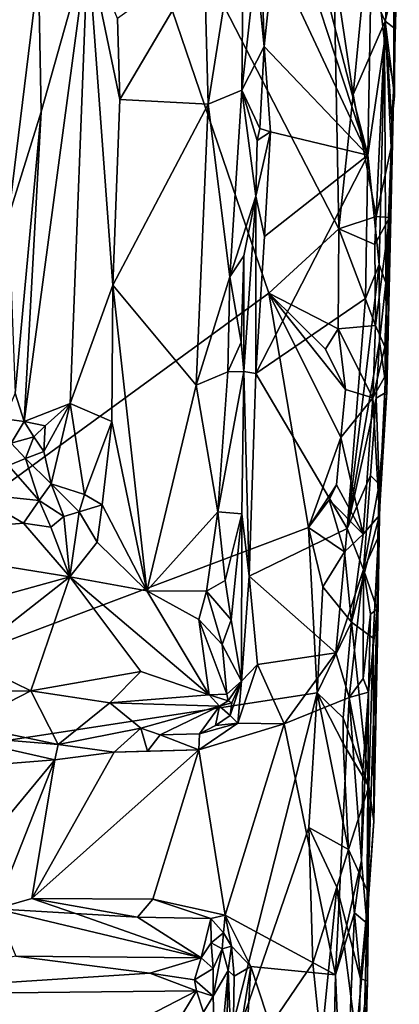
# Model space of a CAD drawing. Units: metres. Extents: x 19.5 to 23.4, y -16.6 to 2.
# Drawn here: x 22.8 to 23.2, y -8.4 to -7.5 of the extents above; entities that cross this region are included whole.
import ezdxf

# ---------------------------------------------------------------- set-up
doc = ezdxf.new("R2010")
doc.units = ezdxf.units.M

msp = doc.modelspace()

# ---------------------------------------------------------------- linework, layer by layer
at = {"layer": '1'}
for points in [[(22.31774, -6.69028, -1.52272), (22.87145, -7.1879, -1.52687), (22.39865, -8.22485, -1.51937)], [(22.39865, -8.22485, -1.51937), (22.87145, -7.1879, -1.52687), (23.06076, -7.74224, -1.526)], [(23.06076, -7.74224, -1.526), (22.87145, -7.1879, -1.52687), (23.12644, -7.68225, -1.52675)], [(22.87145, -7.1879, -1.52687), (23.12181, -7.43592, -1.52905), (23.12644, -7.68225, -1.52675)], [(23.15744, -7.40265, -1.35996), (23.16921, -7.50701, -1.36794), (23.17835, -7.32677, -1.37188)], [(23.16921, -7.50701, -1.36794), (23.17802, -7.5472, -1.38881), (23.17835, -7.32677, -1.37188)], [(23.17835, -7.32677, -1.37188), (23.17802, -7.5472, -1.38881), (23.18309, -7.36326, -1.39715)], [(23.00037, -7.4272, -1.25335), (23.00421, -7.56562, -1.25639), (23.03762, -7.35497, -1.27802)], [(23.03762, -7.35497, -1.27802), (23.00421, -7.56562, -1.25639), (23.03563, -7.55242, -1.28192)], [(23.03762, -7.35497, -1.27802), (23.03563, -7.55242, -1.28192), (23.04862, -7.43405, -1.31623)], [(23.07146, -7.36352, -1.35425), (23.06556, -7.42509, -1.35284), (23.15369, -7.61333, -1.35991)], [(23.07146, -7.36352, -1.35425), (23.15369, -7.61333, -1.35991), (23.08926, -7.36394, -1.35621)], [(23.08926, -7.36394, -1.35621), (23.15369, -7.61333, -1.35991), (23.15744, -7.40265, -1.35996)], [(23.17802, -7.5472, -1.38881), (23.17883, -7.49462, -1.48924), (23.18309, -7.36326, -1.39715)], [(23.18309, -7.36326, -1.39715), (23.17883, -7.49462, -1.48924), (23.18171, -7.4532, -1.48053)], [(23.15744, -7.40265, -1.35996), (23.15369, -7.61333, -1.35991), (23.16921, -7.50701, -1.36794)], [(23.04862, -7.43405, -1.31623), (23.05653, -7.51163, -1.34908), (23.05374, -7.41653, -1.34148)], [(23.05374, -7.41653, -1.34148), (23.05653, -7.51163, -1.34908), (23.06556, -7.42509, -1.35284)], [(22.83185, -7.86231, -1.11326), (22.87494, -7.84575, -1.1918), (22.89157, -7.4174, -1.19806)], [(22.8478, -7.57255, -1.12186), (22.83185, -7.86231, -1.11326), (22.89157, -7.4174, -1.19806)], [(22.84524, -7.44144, -1.11298), (22.8478, -7.57255, -1.12186), (22.89157, -7.4174, -1.19806)], [(22.89157, -7.4174, -1.19806), (22.87494, -7.84575, -1.1918), (22.91484, -7.73484, -1.22366)], [(22.89157, -7.4174, -1.19806), (22.91484, -7.73484, -1.22366), (22.9213, -7.56113, -1.22352)], [(22.91933, -7.48521, -1.22196), (22.89157, -7.4174, -1.19806), (22.9213, -7.56113, -1.22352)], [(23.06556, -7.42509, -1.35284), (23.05653, -7.51163, -1.34908), (23.15369, -7.61333, -1.35991)], [(23.00037, -7.4272, -1.25335), (22.91933, -7.48521, -1.22196), (22.9213, -7.56113, -1.22352)], [(22.9213, -7.56113, -1.22352), (23.00421, -7.56562, -1.25639), (23.00037, -7.4272, -1.25335)], [(23.04862, -7.43405, -1.31623), (23.03563, -7.55242, -1.28192), (23.05653, -7.51163, -1.34908)], [(22.81439, -7.45996, -1.08705), (22.8173, -7.67082, -1.09129), (22.84524, -7.44144, -1.11298)], [(22.84524, -7.44144, -1.11298), (22.8173, -7.67082, -1.09129), (22.8478, -7.57255, -1.12186)], [(23.12644, -7.68225, -1.52675), (23.12181, -7.43592, -1.52905), (23.13974, -7.55662, -1.5232)], [(23.13974, -7.55662, -1.5232), (23.12181, -7.43592, -1.52905), (23.15053, -7.44625, -1.52205)], [(23.13974, -7.55662, -1.5232), (23.15053, -7.44625, -1.52205), (23.16984, -7.48773, -1.50606)], [(23.17688, -7.45885, -1.49806), (23.16984, -7.48773, -1.50606), (23.15053, -7.44625, -1.52205)], [(23.17883, -7.49462, -1.48924), (23.17688, -7.45885, -1.49806), (23.18171, -7.4532, -1.48053)], [(23.17883, -7.49462, -1.48924), (23.16984, -7.48773, -1.50606), (23.17688, -7.45885, -1.49806)], [(23.1614, -7.67055, -1.50803), (23.13974, -7.55662, -1.5232), (23.16984, -7.48773, -1.50606)], [(23.1614, -7.67055, -1.50803), (23.16984, -7.48773, -1.50606), (23.17553, -7.60612, -1.49019)], [(23.17553, -7.60612, -1.49019), (23.16984, -7.48773, -1.50606), (23.17614, -7.5821, -1.48727)], [(23.16984, -7.48773, -1.50606), (23.17883, -7.49462, -1.48924), (23.17846, -7.5581, -1.48047)], [(23.17614, -7.5821, -1.48727), (23.16984, -7.48773, -1.50606), (23.17846, -7.5581, -1.48047)], [(23.17802, -7.5472, -1.38881), (23.17846, -7.5581, -1.48047), (23.17883, -7.49462, -1.48924)], [(23.15369, -7.61333, -1.35991), (23.16433, -7.71547, -1.36824), (23.16921, -7.50701, -1.36794)], [(23.16921, -7.50701, -1.36794), (23.16433, -7.71547, -1.36824), (23.17055, -7.73285, -1.38078)], [(23.16921, -7.50701, -1.36794), (23.17055, -7.73285, -1.38078), (23.17802, -7.5472, -1.38881)], [(23.03563, -7.55242, -1.28192), (23.05245, -7.58818, -1.34707), (23.05653, -7.51163, -1.34908)], [(23.05653, -7.51163, -1.34908), (23.05245, -7.58818, -1.34707), (23.06242, -7.5915, -1.35193)], [(23.05653, -7.51163, -1.34908), (23.06242, -7.5915, -1.35193), (23.15369, -7.61333, -1.35991)], [(23.00421, -7.56562, -1.25639), (23.0243, -7.7271, -1.27436), (23.03563, -7.55242, -1.28192)], [(23.03563, -7.55242, -1.28192), (23.0243, -7.7271, -1.27436), (23.04865, -7.65147, -1.34113)], [(23.03563, -7.55242, -1.28192), (23.04865, -7.65147, -1.34113), (23.05008, -7.59943, -1.34351)], [(23.03563, -7.55242, -1.28192), (23.05008, -7.59943, -1.34351), (23.05245, -7.58818, -1.34707)], [(23.17802, -7.5472, -1.38881), (23.17055, -7.73285, -1.38078), (23.17149, -7.83467, -1.43315)], [(23.17802, -7.5472, -1.38881), (23.17149, -7.83467, -1.43315), (23.17386, -7.67153, -1.48677)], [(23.17386, -7.67153, -1.48677), (23.17553, -7.60612, -1.49019), (23.17802, -7.5472, -1.38881)], [(23.17553, -7.60612, -1.49019), (23.17614, -7.5821, -1.48727), (23.17802, -7.5472, -1.38881)], [(23.17802, -7.5472, -1.38881), (23.17614, -7.5821, -1.48727), (23.17846, -7.5581, -1.48047)], [(22.9213, -7.56113, -1.22352), (22.91484, -7.73484, -1.22366), (23.00421, -7.56562, -1.25639)], [(23.12644, -7.68225, -1.52675), (23.13974, -7.55662, -1.5232), (23.1614, -7.67055, -1.50803)], [(22.8173, -7.67082, -1.09129), (22.82333, -7.83607, -1.10125), (22.8478, -7.57255, -1.12186)], [(22.8478, -7.57255, -1.12186), (22.82333, -7.83607, -1.10125), (22.83185, -7.86231, -1.11326)], [(22.91484, -7.73484, -1.22366), (22.993, -7.82854, -1.25537), (23.00421, -7.56562, -1.25639)], [(23.00421, -7.56562, -1.25639), (22.993, -7.82854, -1.25537), (23.0243, -7.7271, -1.27436)], [(23.04865, -7.65147, -1.34113), (23.05686, -7.68922, -1.35117), (23.06242, -7.5915, -1.35193)], [(23.05008, -7.59943, -1.34351), (23.04865, -7.65147, -1.34113), (23.06242, -7.5915, -1.35193)], [(23.05245, -7.58818, -1.34707), (23.05008, -7.59943, -1.34351), (23.06242, -7.5915, -1.35193)], [(23.06242, -7.5915, -1.35193), (23.05686, -7.68922, -1.35117), (23.15369, -7.61333, -1.35991)], [(23.17386, -7.67153, -1.48677), (23.1614, -7.67055, -1.50803), (23.17553, -7.60612, -1.49019)], [(23.05686, -7.68922, -1.35117), (23.04878, -7.81769, -1.34932), (23.15369, -7.61333, -1.35991)], [(23.15369, -7.61333, -1.35991), (23.04878, -7.81769, -1.34932), (23.15128, -7.74732, -1.36071)], [(23.15369, -7.61333, -1.35991), (23.15128, -7.74732, -1.36071), (23.16433, -7.71547, -1.36824)], [(23.0243, -7.7271, -1.27436), (23.03758, -7.7075, -1.29953), (23.04865, -7.65147, -1.34113)], [(23.03758, -7.7075, -1.29953), (23.03746, -7.81574, -1.31906), (23.04865, -7.65147, -1.34113)], [(23.03746, -7.81574, -1.31906), (23.04878, -7.81769, -1.34932), (23.04865, -7.65147, -1.34113)], [(23.04865, -7.65147, -1.34113), (23.04878, -7.81769, -1.34932), (23.05686, -7.68922, -1.35117)], [(23.12644, -7.68225, -1.52675), (23.1614, -7.67055, -1.50803), (23.16007, -7.6969, -1.50806)], [(23.16007, -7.6969, -1.50806), (23.1614, -7.67055, -1.50803), (23.17386, -7.67153, -1.48677)], [(23.16093, -7.77267, -1.50352), (23.16007, -7.6969, -1.50806), (23.17386, -7.67153, -1.48677)], [(23.16949, -7.79267, -1.4885), (23.16093, -7.77267, -1.50352), (23.17386, -7.67153, -1.48677)], [(23.16949, -7.79267, -1.4885), (23.17386, -7.67153, -1.48677), (23.17149, -7.83467, -1.43315)], [(23.12597, -7.7759, -1.52529), (23.06076, -7.74224, -1.526), (23.12644, -7.68225, -1.52675)], [(23.12597, -7.7759, -1.52529), (23.12644, -7.68225, -1.52675), (23.16093, -7.77267, -1.50352)], [(23.16093, -7.77267, -1.50352), (23.12644, -7.68225, -1.52675), (23.16007, -7.6969, -1.50806)], [(23.0243, -7.7271, -1.27436), (23.03496, -7.7881, -1.29396), (23.03758, -7.7075, -1.29953)], [(23.03758, -7.7075, -1.29953), (23.03496, -7.7881, -1.29396), (23.03746, -7.81574, -1.31906)], [(23.15128, -7.74732, -1.36071), (23.13427, -7.9626, -1.35716), (23.16433, -7.71547, -1.36824)], [(23.13427, -7.9626, -1.35716), (23.16458, -7.78756, -1.3719), (23.16433, -7.71547, -1.36824)], [(23.16433, -7.71547, -1.36824), (23.16458, -7.78756, -1.3719), (23.17055, -7.73285, -1.38078)], [(22.993, -7.82854, -1.25537), (23.02251, -7.816, -1.27607), (23.0243, -7.7271, -1.27436)], [(23.0243, -7.7271, -1.27436), (23.02251, -7.816, -1.27607), (23.03496, -7.7881, -1.29396)], [(22.91484, -7.73484, -1.22366), (22.87494, -7.84575, -1.1918), (22.91375, -7.86257, -1.22568)], [(22.94661, -8.0208, -1.23992), (22.91484, -7.73484, -1.22366), (22.91375, -7.86257, -1.22568)], [(22.91484, -7.73484, -1.22366), (22.94661, -8.0208, -1.23992), (22.993, -7.82854, -1.25537)], [(23.17055, -7.73285, -1.38078), (23.16458, -7.78756, -1.3719), (23.17149, -7.83467, -1.43315)], [(22.39865, -8.22485, -1.51937), (23.06076, -7.74224, -1.526), (23.09817, -7.96177, -1.52667)], [(23.04878, -7.81769, -1.34932), (23.13427, -7.9626, -1.35716), (23.15128, -7.74732, -1.36071)], [(23.06076, -7.74224, -1.526), (23.12597, -7.7759, -1.52529), (23.11397, -7.79491, -1.52702)], [(23.09817, -7.96177, -1.52667), (23.06076, -7.74224, -1.526), (23.12832, -7.87757, -1.52238)], [(23.06076, -7.74224, -1.526), (23.11397, -7.79491, -1.52702), (23.13258, -7.83245, -1.5206)], [(23.12832, -7.87757, -1.52238), (23.06076, -7.74224, -1.526), (23.13258, -7.83245, -1.5206)], [(23.13258, -7.83245, -1.5206), (23.11397, -7.79491, -1.52702), (23.12597, -7.7759, -1.52529)], [(23.12597, -7.7759, -1.52529), (23.16093, -7.77267, -1.50352), (23.1582, -7.84019, -1.50335)], [(23.13258, -7.83245, -1.5206), (23.12597, -7.7759, -1.52529), (23.1582, -7.84019, -1.50335)], [(23.1582, -7.84019, -1.50335), (23.16093, -7.77267, -1.50352), (23.16949, -7.79267, -1.4885)], [(23.02251, -7.816, -1.27607), (23.03746, -7.81574, -1.31906), (23.03496, -7.7881, -1.29396)], [(23.13427, -7.9626, -1.35716), (23.16155, -7.84076, -1.37239), (23.16458, -7.78756, -1.3719)], [(23.1582, -7.84019, -1.50335), (23.16949, -7.79267, -1.4885), (23.17, -7.81944, -1.48251)], [(23.16155, -7.84076, -1.37239), (23.17149, -7.83467, -1.43315), (23.16458, -7.78756, -1.3719)], [(23.17, -7.81944, -1.48251), (23.16949, -7.79267, -1.4885), (23.17149, -7.83467, -1.43315)], [(22.993, -7.82854, -1.25537), (23.01314, -7.947, -1.27004), (23.02251, -7.816, -1.27607)], [(23.02251, -7.816, -1.27607), (23.01314, -7.947, -1.27004), (23.03746, -7.81574, -1.31906)], [(23.03746, -7.81574, -1.31906), (23.01314, -7.947, -1.27004), (23.0357, -7.94882, -1.32964)], [(23.03746, -7.81574, -1.31906), (23.0357, -7.94882, -1.32964), (23.04263, -8.00729, -1.35091)], [(23.03746, -7.81574, -1.31906), (23.04263, -8.00729, -1.35091), (23.04878, -7.81769, -1.34932)], [(23.04263, -8.00729, -1.35091), (23.13427, -7.9626, -1.35716), (23.04878, -7.81769, -1.34932)], [(23.16459, -7.94997, -1.48826), (23.1582, -7.84019, -1.50335), (23.17, -7.81944, -1.48251)], [(23.16306, -7.97163, -1.38648), (23.16459, -7.94997, -1.48826), (23.17, -7.81944, -1.48251)], [(23.17149, -7.83467, -1.43315), (23.16306, -7.97163, -1.38648), (23.17, -7.81944, -1.48251)], [(22.993, -7.82854, -1.25537), (22.94661, -8.0208, -1.23992), (23.01314, -7.947, -1.27004)], [(22.82333, -7.83607, -1.10125), (22.81315, -7.85998, -1.09832), (22.83185, -7.86231, -1.11326)], [(23.12832, -7.87757, -1.52238), (23.13258, -7.83245, -1.5206), (23.1582, -7.84019, -1.50335)], [(23.14916, -7.96788, -1.50741), (23.12832, -7.87757, -1.52238), (23.1582, -7.84019, -1.50335)], [(23.14916, -7.96788, -1.50741), (23.1582, -7.84019, -1.50335), (23.16459, -7.94997, -1.48826)], [(23.16155, -7.84076, -1.37239), (23.16414, -7.92119, -1.38449), (23.17149, -7.83467, -1.43315)], [(23.16414, -7.92119, -1.38449), (23.16306, -7.97163, -1.38648), (23.17149, -7.83467, -1.43315)], [(22.83185, -7.86231, -1.11326), (22.85143, -7.86646, -1.15586), (22.87494, -7.84575, -1.1918)], [(22.85143, -7.86646, -1.15586), (22.85025, -7.89052, -1.16248), (22.87494, -7.84575, -1.1918)], [(22.87494, -7.84575, -1.1918), (22.85025, -7.89052, -1.16248), (22.85724, -7.92077, -1.1763)], [(22.87494, -7.84575, -1.1918), (22.85724, -7.92077, -1.1763), (22.88817, -7.93086, -1.20958)], [(22.87494, -7.84575, -1.1918), (22.88817, -7.93086, -1.20958), (22.91375, -7.86257, -1.22568)], [(23.13427, -7.9626, -1.35716), (23.1561, -7.91285, -1.36858), (23.16155, -7.84076, -1.37239)], [(23.16155, -7.84076, -1.37239), (23.1561, -7.91285, -1.36858), (23.16414, -7.92119, -1.38449)], [(22.81315, -7.85998, -1.09832), (22.8198, -7.88289, -1.12941), (22.83185, -7.86231, -1.11326)], [(22.83185, -7.86231, -1.11326), (22.8198, -7.88289, -1.12941), (22.84091, -7.87688, -1.14435)], [(22.83185, -7.86231, -1.11326), (22.84091, -7.87688, -1.14435), (22.85143, -7.86646, -1.15586)], [(22.85143, -7.86646, -1.15586), (22.84091, -7.87688, -1.14435), (22.85025, -7.89052, -1.16248)], [(22.91375, -7.86257, -1.22568), (22.88817, -7.93086, -1.20958), (22.90482, -7.94046, -1.22229)], [(22.91375, -7.86257, -1.22568), (22.90482, -7.94046, -1.22229), (22.94661, -8.0208, -1.23992)], [(22.8198, -7.88289, -1.12941), (22.8332, -7.897, -1.15215), (22.84091, -7.87688, -1.14435)], [(22.84091, -7.87688, -1.14435), (22.8332, -7.897, -1.15215), (22.85025, -7.89052, -1.16248)], [(22.8198, -7.88289, -1.12941), (22.81722, -7.90372, -1.15131), (22.8332, -7.897, -1.15215)], [(23.12422, -7.9218, -1.52275), (23.09817, -7.96177, -1.52667), (23.12832, -7.87757, -1.52238)], [(23.12422, -7.9218, -1.52275), (23.12832, -7.87757, -1.52238), (23.14916, -7.96788, -1.50741)], [(22.85025, -7.89052, -1.16248), (22.8332, -7.897, -1.15215), (22.85724, -7.92077, -1.1763)], [(22.81722, -7.90372, -1.15131), (22.78344, -7.9299, -1.17507), (22.84574, -7.9365, -1.1807)], [(22.81722, -7.90372, -1.15131), (22.84574, -7.9365, -1.1807), (22.8332, -7.897, -1.15215)], [(22.85724, -7.92077, -1.1763), (22.8332, -7.897, -1.15215), (22.84574, -7.9365, -1.1807)], [(23.13427, -7.9626, -1.35716), (23.14959, -8.00101, -1.3644), (23.1561, -7.91285, -1.36858)], [(23.14959, -8.00101, -1.3644), (23.16414, -7.92119, -1.38449), (23.1561, -7.91285, -1.36858)], [(22.85724, -7.92077, -1.1763), (22.84574, -7.9365, -1.1807), (22.86886, -7.95123, -1.20329)], [(22.85724, -7.92077, -1.1763), (22.86886, -7.95123, -1.20329), (22.88325, -7.94702, -1.20937)], [(22.85724, -7.92077, -1.1763), (22.88325, -7.94702, -1.20937), (22.88817, -7.93086, -1.20958)], [(23.11751, -7.93588, -1.52484), (23.09817, -7.96177, -1.52667), (23.12422, -7.9218, -1.52275)], [(23.14916, -7.96788, -1.50741), (23.11751, -7.93588, -1.52484), (23.12422, -7.9218, -1.52275)], [(23.14959, -8.00101, -1.3644), (23.16306, -7.97163, -1.38648), (23.16414, -7.92119, -1.38449)], [(22.78344, -7.9299, -1.17507), (22.6546, -7.97236, -1.20821), (22.83115, -7.95745, -1.19689)], [(22.78344, -7.9299, -1.17507), (22.83115, -7.95745, -1.19689), (22.84574, -7.9365, -1.1807)], [(22.88817, -7.93086, -1.20958), (22.88325, -7.94702, -1.20937), (22.90482, -7.94046, -1.22229)], [(22.84574, -7.9365, -1.1807), (22.83115, -7.95745, -1.19689), (22.85687, -7.96134, -1.20508)], [(22.84574, -7.9365, -1.1807), (22.85687, -7.96134, -1.20508), (22.86886, -7.95123, -1.20329)], [(22.90482, -7.94046, -1.22229), (22.88325, -7.94702, -1.20937), (22.9002, -7.97548, -1.22343)], [(22.90482, -7.94046, -1.22229), (22.9002, -7.97548, -1.22343), (22.94661, -8.0208, -1.23992)], [(23.09817, -7.96177, -1.52667), (23.11751, -7.93588, -1.52484), (23.13163, -7.98456, -1.5179)], [(23.11751, -7.93588, -1.52484), (23.14916, -7.96788, -1.50741), (23.13163, -7.98456, -1.5179)], [(22.86886, -7.95123, -1.20329), (22.87464, -8.00795, -1.22471), (22.88325, -7.94702, -1.20937)], [(22.88325, -7.94702, -1.20937), (22.87464, -8.00795, -1.22471), (22.9002, -7.97548, -1.22343)], [(23.01314, -7.947, -1.27004), (22.94661, -8.0208, -1.23992), (23.00259, -8.02124, -1.26485)], [(23.01314, -7.947, -1.27004), (23.00259, -8.02124, -1.26485), (23.02009, -8.01126, -1.2826)], [(23.01314, -7.947, -1.27004), (23.02009, -8.01126, -1.2826), (23.0357, -7.94882, -1.32964)], [(23.02009, -8.01126, -1.2826), (23.02568, -8.04804, -1.29556), (23.0357, -7.94882, -1.32964)], [(23.02568, -8.04804, -1.29556), (23.03519, -8.1054, -1.34532), (23.0357, -7.94882, -1.32964)], [(23.0357, -7.94882, -1.32964), (23.03519, -8.1054, -1.34532), (23.04263, -8.00729, -1.35091)], [(23.13838, -8.05033, -1.51356), (23.14916, -7.96788, -1.50741), (23.16459, -7.94997, -1.48826)], [(23.15869, -8.06513, -1.49264), (23.13838, -8.05033, -1.51356), (23.16459, -7.94997, -1.48826)], [(23.15869, -8.06513, -1.49264), (23.16459, -7.94997, -1.48826), (23.16302, -8.05081, -1.47886)], [(23.16306, -7.97163, -1.38648), (23.16243, -8.03807, -1.39095), (23.16459, -7.94997, -1.48826)], [(23.16243, -8.03807, -1.39095), (23.16302, -8.05081, -1.47886), (23.16459, -7.94997, -1.48826)], [(22.83115, -7.95745, -1.19689), (22.6546, -7.97236, -1.20821), (22.87464, -8.00795, -1.22471)], [(22.83115, -7.95745, -1.19689), (22.87464, -8.00795, -1.22471), (22.85687, -7.96134, -1.20508)], [(22.86886, -7.95123, -1.20329), (22.85687, -7.96134, -1.20508), (22.87464, -8.00795, -1.22471)], [(23.10625, -8.11629, -1.52527), (22.39865, -8.22485, -1.51937), (23.09817, -7.96177, -1.52667)], [(23.13427, -7.9626, -1.35716), (23.04263, -8.00729, -1.35091), (23.12374, -8.07906, -1.35595)], [(23.10625, -8.11629, -1.52527), (23.09817, -7.96177, -1.52667), (23.11133, -8.0173, -1.52546)], [(23.11133, -8.0173, -1.52546), (23.09817, -7.96177, -1.52667), (23.13163, -7.98456, -1.5179)], [(23.13427, -7.9626, -1.35716), (23.12374, -8.07906, -1.35595), (23.14959, -8.00101, -1.3644)], [(23.13163, -7.98456, -1.5179), (23.14916, -7.96788, -1.50741), (23.13838, -8.05033, -1.51356)], [(22.6546, -7.97236, -1.20821), (22.56171, -8.09417, -1.27305), (22.87464, -8.00795, -1.22471)], [(22.9002, -7.97548, -1.22343), (22.87464, -8.00795, -1.22471), (22.94661, -8.0208, -1.23992)], [(23.16306, -7.97163, -1.38648), (23.14959, -8.00101, -1.3644), (23.16243, -8.03807, -1.39095)], [(23.11133, -8.0173, -1.52546), (23.13163, -7.98456, -1.5179), (23.13838, -8.05033, -1.51356)], [(23.12374, -8.07906, -1.35595), (23.13605, -8.12078, -1.35944), (23.14959, -8.00101, -1.3644)], [(23.14959, -8.00101, -1.3644), (23.13605, -8.12078, -1.35944), (23.14932, -8.10294, -1.36821)], [(23.14959, -8.00101, -1.3644), (23.14932, -8.10294, -1.36821), (23.15613, -8.04263, -1.37357)], [(23.14959, -8.00101, -1.3644), (23.15613, -8.04263, -1.37357), (23.16243, -8.03807, -1.39095)], [(22.56171, -8.09417, -1.27305), (22.77647, -8.08441, -1.26669), (22.87464, -8.00795, -1.22471)], [(22.87464, -8.00795, -1.22471), (22.77647, -8.08441, -1.26669), (22.83815, -8.11458, -1.28584)], [(22.87464, -8.00795, -1.22471), (22.83815, -8.11458, -1.28584), (22.94117, -8.09642, -1.27259)], [(22.87464, -8.00795, -1.22471), (22.94117, -8.09642, -1.27259), (23.00499, -8.11828, -1.28876)], [(22.94661, -8.0208, -1.23992), (22.87464, -8.00795, -1.22471), (23.00499, -8.11828, -1.28876)], [(23.00259, -8.02124, -1.26485), (23.02568, -8.04804, -1.29556), (23.02009, -8.01126, -1.2826)], [(23.04263, -8.00729, -1.35091), (23.03519, -8.1054, -1.34532), (23.05033, -8.08972, -1.35311)], [(23.04263, -8.00729, -1.35091), (23.05033, -8.08972, -1.35311), (23.12374, -8.07906, -1.35595)], [(22.94661, -8.0208, -1.23992), (22.99526, -8.04787, -1.26139), (23.00259, -8.02124, -1.26485)], [(22.94661, -8.0208, -1.23992), (23.00499, -8.11828, -1.28876), (22.99526, -8.04787, -1.26139)], [(23.00259, -8.02124, -1.26485), (22.99526, -8.04787, -1.26139), (23.0172, -8.07102, -1.28333)], [(23.00259, -8.02124, -1.26485), (23.0172, -8.07102, -1.28333), (23.02568, -8.04804, -1.29556)], [(23.10625, -8.11629, -1.52527), (23.11133, -8.0173, -1.52546), (23.13838, -8.05033, -1.51356)], [(23.14932, -8.10294, -1.36821), (23.15423, -8.11566, -1.37591), (23.15613, -8.04263, -1.37357)], [(23.15272, -8.332, -1.38292), (23.15917, -8.23636, -1.47218), (23.16243, -8.03807, -1.39095)], [(23.16243, -8.03807, -1.39095), (23.15423, -8.11566, -1.37591), (23.15272, -8.332, -1.38292)], [(23.15613, -8.04263, -1.37357), (23.15423, -8.11566, -1.37591), (23.16243, -8.03807, -1.39095)], [(23.16302, -8.05081, -1.47886), (23.16243, -8.03807, -1.39095), (23.15917, -8.23636, -1.47218)], [(22.99526, -8.04787, -1.26139), (23.00499, -8.11828, -1.28876), (23.02167, -8.11753, -1.29709)], [(22.99526, -8.04787, -1.26139), (23.02167, -8.11753, -1.29709), (23.0172, -8.07102, -1.28333)], [(23.02568, -8.04804, -1.29556), (23.0172, -8.07102, -1.28333), (23.03519, -8.1054, -1.34532)], [(23.13052, -8.13988, -1.51476), (23.10625, -8.11629, -1.52527), (23.13838, -8.05033, -1.51356)], [(23.13052, -8.13988, -1.51476), (23.13838, -8.05033, -1.51356), (23.15469, -8.2039, -1.49307)], [(23.15469, -8.2039, -1.49307), (23.13838, -8.05033, -1.51356), (23.15869, -8.06513, -1.49264)], [(23.15917, -8.23636, -1.47218), (23.15869, -8.06513, -1.49264), (23.16302, -8.05081, -1.47886)], [(23.15469, -8.2039, -1.49307), (23.15869, -8.06513, -1.49264), (23.15917, -8.23636, -1.47218)], [(23.0172, -8.07102, -1.28333), (23.02167, -8.11753, -1.29709), (23.03519, -8.1054, -1.34532)], [(23.05033, -8.08972, -1.35311), (23.0752, -8.14528, -1.35408), (23.12374, -8.07906, -1.35595)], [(23.12374, -8.07906, -1.35595), (23.0752, -8.14528, -1.35408), (23.13605, -8.12078, -1.35944)], [(22.77647, -8.08441, -1.26669), (22.68003, -8.11634, -1.29425), (22.83815, -8.11458, -1.28584)], [(22.83815, -8.11458, -1.28584), (22.91206, -8.12576, -1.30219), (22.94117, -8.09642, -1.27259)], [(22.94117, -8.09642, -1.27259), (22.91206, -8.12576, -1.30219), (23.00499, -8.11828, -1.28876)], [(23.03519, -8.1054, -1.34532), (23.032, -8.14469, -1.3478), (23.05033, -8.08972, -1.35311)], [(23.032, -8.14469, -1.3478), (23.0752, -8.14528, -1.35408), (23.05033, -8.08972, -1.35311)], [(23.03519, -8.1054, -1.34532), (23.02167, -8.11753, -1.29709), (23.02272, -8.12397, -1.30388)], [(23.02272, -8.12397, -1.30388), (23.02614, -8.12574, -1.32621), (23.03519, -8.1054, -1.34532)], [(23.02614, -8.12574, -1.32621), (23.02484, -8.13756, -1.33959), (23.03519, -8.1054, -1.34532)], [(23.03519, -8.1054, -1.34532), (23.02484, -8.13756, -1.33959), (23.032, -8.14469, -1.3478)], [(23.14932, -8.10294, -1.36821), (23.13605, -8.12078, -1.35944), (23.15423, -8.11566, -1.37591)], [(23.0059, -8.5107, -1.52368), (22.39865, -8.22485, -1.51937), (23.10625, -8.11629, -1.52527)], [(22.68003, -8.11634, -1.29425), (22.77606, -8.14627, -1.33591), (22.83815, -8.11458, -1.28584)], [(22.83815, -8.11458, -1.28584), (22.77606, -8.14627, -1.33591), (22.86374, -8.16478, -1.34847)], [(22.83815, -8.11458, -1.28584), (22.86374, -8.16478, -1.34847), (22.91206, -8.12576, -1.30219)], [(23.0059, -8.5107, -1.52368), (23.10625, -8.11629, -1.52527), (23.09824, -8.24247, -1.52538)], [(23.09824, -8.24247, -1.52538), (23.10625, -8.11629, -1.52527), (23.13564, -8.2628, -1.51278)], [(23.13564, -8.2628, -1.51278), (23.10625, -8.11629, -1.52527), (23.13062, -8.16384, -1.51513)], [(23.13062, -8.16384, -1.51513), (23.10625, -8.11629, -1.52527), (23.13052, -8.13988, -1.51476)], [(23.14888, -8.1888, -1.36944), (23.15423, -8.11566, -1.37591), (23.13605, -8.12078, -1.35944)], [(23.14771, -8.27328, -1.37106), (23.15272, -8.332, -1.38292), (23.15423, -8.11566, -1.37591)], [(23.14888, -8.1888, -1.36944), (23.14771, -8.27328, -1.37106), (23.15423, -8.11566, -1.37591)], [(22.91206, -8.12576, -1.30219), (22.86374, -8.16478, -1.34847), (22.94107, -8.14935, -1.33378)], [(22.91206, -8.12576, -1.30219), (23.0148, -8.12877, -1.30304), (23.00499, -8.11828, -1.28876)], [(22.91206, -8.12576, -1.30219), (22.94107, -8.14935, -1.33378), (23.0148, -8.12877, -1.30304)], [(23.02167, -8.11753, -1.29709), (23.00499, -8.11828, -1.28876), (23.02272, -8.12397, -1.30388)], [(23.00499, -8.11828, -1.28876), (23.0148, -8.12877, -1.30304), (23.02272, -8.12397, -1.30388)], [(23.02272, -8.12397, -1.30388), (23.0148, -8.12877, -1.30304), (23.02614, -8.12574, -1.32621)], [(23.0148, -8.12877, -1.30304), (23.02484, -8.13756, -1.33959), (23.02614, -8.12574, -1.32621)], [(23.0752, -8.14528, -1.35408), (23.12346, -8.38032, -1.35723), (23.13605, -8.12078, -1.35944)], [(23.13605, -8.12078, -1.35944), (23.12346, -8.38032, -1.35723), (23.14771, -8.27328, -1.37106)], [(23.13605, -8.12078, -1.35944), (23.14771, -8.27328, -1.37106), (23.14888, -8.1888, -1.36944)], [(22.94107, -8.14935, -1.33378), (22.95928, -8.15559, -1.34358), (23.0148, -8.12877, -1.30304)], [(23.0148, -8.12877, -1.30304), (22.95928, -8.15559, -1.34358), (22.99587, -8.15463, -1.34005)], [(23.0148, -8.12877, -1.30304), (22.99587, -8.15463, -1.34005), (23.01112, -8.14694, -1.3365)], [(23.0148, -8.12877, -1.30304), (23.01112, -8.14694, -1.3365), (23.02484, -8.13756, -1.33959)], [(23.02484, -8.13756, -1.33959), (23.01112, -8.14694, -1.3365), (23.032, -8.14469, -1.3478)], [(23.13062, -8.16384, -1.51513), (23.13052, -8.13988, -1.51476), (23.15469, -8.2039, -1.49307)], [(22.77606, -8.14627, -1.33591), (22.75833, -8.15611, -1.34588), (22.86374, -8.16478, -1.34847)], [(22.86374, -8.16478, -1.34847), (22.91616, -8.17174, -1.35058), (22.94107, -8.14935, -1.33378)], [(22.94107, -8.14935, -1.33378), (22.91616, -8.17174, -1.35058), (22.94745, -8.17086, -1.34804)], [(22.94107, -8.14935, -1.33378), (22.94745, -8.17086, -1.34804), (22.95928, -8.15559, -1.34358)], [(22.99587, -8.15463, -1.34005), (22.99527, -8.16974, -1.35099), (23.032, -8.14469, -1.3478)], [(23.032, -8.14469, -1.3478), (22.99527, -8.16974, -1.35099), (23.0752, -8.14528, -1.35408)], [(22.99527, -8.16974, -1.35099), (23.02017, -8.32454, -1.3522), (23.0752, -8.14528, -1.35408)], [(23.01112, -8.14694, -1.3365), (22.99587, -8.15463, -1.34005), (23.032, -8.14469, -1.3478)], [(23.02017, -8.32454, -1.3522), (23.12346, -8.38032, -1.35723), (23.0752, -8.14528, -1.35408)], [(22.75833, -8.15611, -1.34588), (22.57088, -8.20206, -1.35145), (22.86067, -8.17904, -1.3546)], [(22.75833, -8.15611, -1.34588), (22.86067, -8.17904, -1.3546), (22.86374, -8.16478, -1.34847)], [(22.95928, -8.15559, -1.34358), (22.94745, -8.17086, -1.34804), (22.99527, -8.16974, -1.35099)], [(22.99587, -8.15463, -1.34005), (22.95928, -8.15559, -1.34358), (22.99527, -8.16974, -1.35099)], [(22.83903, -8.30885, -1.35215), (22.95214, -8.30945, -1.35174), (22.99527, -8.16974, -1.35099)], [(22.83903, -8.30885, -1.35215), (22.99527, -8.16974, -1.35099), (22.91616, -8.17174, -1.35058)], [(22.86067, -8.17904, -1.3546), (22.83903, -8.30885, -1.35215), (22.91616, -8.17174, -1.35058)], [(22.86374, -8.16478, -1.34847), (22.86067, -8.17904, -1.3546), (22.91616, -8.17174, -1.35058)], [(22.94745, -8.17086, -1.34804), (22.91616, -8.17174, -1.35058), (22.99527, -8.16974, -1.35099)], [(22.95214, -8.30945, -1.35174), (23.02017, -8.32454, -1.3522), (22.99527, -8.16974, -1.35099)], [(23.13564, -8.2628, -1.51278), (23.13062, -8.16384, -1.51513), (23.15469, -8.2039, -1.49307)], [(22.749, -8.31361, -1.34805), (22.86067, -8.17904, -1.3546), (22.57088, -8.20206, -1.35145)], [(22.86067, -8.17904, -1.3546), (22.749, -8.31361, -1.34805), (22.80544, -8.31838, -1.3458)], [(22.86067, -8.17904, -1.3546), (22.80544, -8.31838, -1.3458), (22.83903, -8.30885, -1.35215)], [(23.15422, -8.30374, -1.48616), (23.13564, -8.2628, -1.51278), (23.15469, -8.2039, -1.49307)], [(23.15422, -8.30374, -1.48616), (23.15469, -8.2039, -1.49307), (23.15917, -8.23636, -1.47218)], [(22.85193, -10.18726, -1.51971), (21.79323, -11.93742, -1.50985), (22.39865, -8.22485, -1.51937)], [(22.85193, -10.18726, -1.51971), (22.39865, -8.22485, -1.51937), (22.82603, -9.29003, -1.5216)], [(22.39865, -8.22485, -1.51937), (23.0059, -8.5107, -1.52368), (22.82603, -9.29003, -1.5216)], [(23.15272, -8.332, -1.38292), (23.15422, -8.30374, -1.48616), (23.15917, -8.23636, -1.47218)], [(23.0059, -8.5107, -1.52368), (23.09824, -8.24247, -1.52538), (23.1021, -8.36942, -1.52434)], [(23.1021, -8.36942, -1.52434), (23.09824, -8.24247, -1.52538), (23.1247, -8.29813, -1.51737)], [(23.1247, -8.29813, -1.51737), (23.09824, -8.24247, -1.52538), (23.13564, -8.2628, -1.51278)], [(23.1247, -8.29813, -1.51737), (23.13564, -8.2628, -1.51278), (23.14688, -8.38353, -1.49804)], [(23.14688, -8.38353, -1.49804), (23.13564, -8.2628, -1.51278), (23.15422, -8.30374, -1.48616)], [(23.12346, -8.38032, -1.35723), (23.14107, -8.32219, -1.36454), (23.14771, -8.27328, -1.37106)], [(23.14771, -8.27328, -1.37106), (23.14107, -8.32219, -1.36454), (23.15272, -8.332, -1.38292)], [(23.1021, -8.36942, -1.52434), (23.1247, -8.29813, -1.51737), (23.11004, -8.44496, -1.52243)], [(23.11004, -8.44496, -1.52243), (23.1247, -8.29813, -1.51737), (23.14479, -8.45594, -1.49976)], [(23.14479, -8.45594, -1.49976), (23.1247, -8.29813, -1.51737), (23.14688, -8.38353, -1.49804)], [(22.83903, -8.30885, -1.35215), (22.80544, -8.31838, -1.3458), (22.87986, -8.32276, -1.34843)], [(22.83903, -8.30885, -1.35215), (22.87986, -8.32276, -1.34843), (22.93793, -8.32614, -1.34584)], [(22.95214, -8.30945, -1.35174), (22.83903, -8.30885, -1.35215), (22.93793, -8.32614, -1.34584)], [(22.95214, -8.30945, -1.35174), (22.93793, -8.32614, -1.34584), (23.00654, -8.32743, -1.34817)], [(22.95214, -8.30945, -1.35174), (23.00654, -8.32743, -1.34817), (23.02017, -8.32454, -1.3522)], [(23.15336, -8.38606, -1.48068), (23.14688, -8.38353, -1.49804), (23.15422, -8.30374, -1.48616)], [(23.15272, -8.332, -1.38292), (23.15336, -8.38606, -1.48068), (23.15422, -8.30374, -1.48616)], [(22.80544, -8.31838, -1.3458), (22.82409, -8.36291, -1.28446), (22.99761, -8.36439, -1.29474)], [(22.87986, -8.32276, -1.34843), (22.80544, -8.31838, -1.3458), (22.99761, -8.36439, -1.29474)], [(22.93793, -8.32614, -1.34584), (22.87986, -8.32276, -1.34843), (22.99761, -8.36439, -1.29474)], [(22.93793, -8.32614, -1.34584), (22.99761, -8.36439, -1.29474), (23.00654, -8.32743, -1.34817)], [(23.00654, -8.32743, -1.34817), (22.99761, -8.36439, -1.29474), (23.00686, -8.35041, -1.31346)], [(23.02017, -8.32454, -1.3522), (23.00654, -8.32743, -1.34817), (23.01859, -8.34085, -1.3411)], [(23.00654, -8.32743, -1.34817), (23.00686, -8.35041, -1.31346), (23.01859, -8.34085, -1.3411)], [(23.02017, -8.32454, -1.3522), (23.01859, -8.34085, -1.3411), (23.02597, -8.35333, -1.34465)], [(23.02017, -8.32454, -1.3522), (23.02597, -8.35333, -1.34465), (23.04413, -8.37236, -1.35218)], [(23.02017, -8.32454, -1.3522), (23.04413, -8.37236, -1.35218), (23.12346, -8.38032, -1.35723)], [(23.12346, -8.38032, -1.35723), (23.13108, -8.55959, -1.36189), (23.14107, -8.32219, -1.36454)], [(23.14107, -8.32219, -1.36454), (23.13108, -8.55959, -1.36189), (23.15272, -8.332, -1.38292)], [(23.13108, -8.55959, -1.36189), (23.14845, -8.49708, -1.39313), (23.15272, -8.332, -1.38292)], [(23.14845, -8.49708, -1.39313), (23.15336, -8.38606, -1.48068), (23.15272, -8.332, -1.38292)], [(23.00686, -8.35041, -1.31346), (23.01713, -8.35599, -1.31675), (23.01859, -8.34085, -1.3411)], [(23.01859, -8.34085, -1.3411), (23.01713, -8.35599, -1.31675), (23.02597, -8.35333, -1.34465)], [(23.00686, -8.35041, -1.31346), (22.99761, -8.36439, -1.29474), (23.00867, -8.37435, -1.29122)], [(23.00686, -8.35041, -1.31346), (23.00867, -8.37435, -1.29122), (23.01713, -8.35599, -1.31675)], [(23.00867, -8.37435, -1.29122), (23.00874, -8.40034, -1.28218), (23.01713, -8.35599, -1.31675)], [(23.01713, -8.35599, -1.31675), (23.00874, -8.40034, -1.28218), (23.02277, -8.37625, -1.32971)], [(23.02597, -8.35333, -1.34465), (23.01713, -8.35599, -1.31675), (23.02277, -8.37625, -1.32971)], [(23.02277, -8.37625, -1.32971), (23.0283, -8.38158, -1.34674), (23.02597, -8.35333, -1.34465)], [(23.02597, -8.35333, -1.34465), (23.0283, -8.38158, -1.34674), (23.04413, -8.37236, -1.35218)], [(22.82409, -8.36291, -1.28446), (22.63669, -8.39883, -1.25501), (22.94945, -8.37854, -1.27791)], [(22.99761, -8.36439, -1.29474), (22.82409, -8.36291, -1.28446), (22.94945, -8.37854, -1.27791)], [(22.94945, -8.37854, -1.27791), (22.99142, -8.38503, -1.27608), (22.99761, -8.36439, -1.29474)], [(22.99761, -8.36439, -1.29474), (22.99142, -8.38503, -1.27608), (23.00867, -8.37435, -1.29122)], [(23.00867, -8.37435, -1.29122), (22.99142, -8.38503, -1.27608), (23.00874, -8.40034, -1.28218)], [(23.0059, -8.5107, -1.52368), (23.1021, -8.36942, -1.52434), (23.11004, -8.44496, -1.52243)], [(23.0283, -8.38158, -1.34674), (23.0268, -8.47893, -1.34921), (23.04413, -8.37236, -1.35218)], [(23.0268, -8.47893, -1.34921), (23.03503, -8.52913, -1.3512), (23.04413, -8.37236, -1.35218)], [(23.03503, -8.52913, -1.3512), (23.11819, -8.59811, -1.3561), (23.04413, -8.37236, -1.35218)], [(23.04413, -8.37236, -1.35218), (23.11819, -8.59811, -1.3561), (23.12346, -8.38032, -1.35723)], [(22.94945, -8.37854, -1.27791), (22.63669, -8.39883, -1.25501), (22.99314, -8.39526, -1.27099)], [(22.94945, -8.37854, -1.27791), (22.99314, -8.39526, -1.27099), (22.99142, -8.38503, -1.27608)], [(23.00874, -8.40034, -1.28218), (23.0117, -8.49871, -1.29134), (23.02277, -8.37625, -1.32971)], [(23.0117, -8.49871, -1.29134), (23.01908, -8.54148, -1.33923), (23.02277, -8.37625, -1.32971)], [(23.02277, -8.37625, -1.32971), (23.01908, -8.54148, -1.33923), (23.0268, -8.47893, -1.34921)], [(23.02277, -8.37625, -1.32971), (23.0268, -8.47893, -1.34921), (23.0283, -8.38158, -1.34674)], [(23.12346, -8.38032, -1.35723), (23.11819, -8.59811, -1.3561), (23.13108, -8.55959, -1.36189)], [(23.14479, -8.45594, -1.49976), (23.14688, -8.38353, -1.49804), (23.15336, -8.38606, -1.48068)], [(22.99142, -8.38503, -1.27608), (22.99314, -8.39526, -1.27099), (23.00874, -8.40034, -1.28218)], [(23.14479, -8.45594, -1.49976), (23.15336, -8.38606, -1.48068), (23.15013, -8.49985, -1.48323)], [(23.15336, -8.38606, -1.48068), (23.14845, -8.49708, -1.39313), (23.15013, -8.49985, -1.48323)], [(22.86331, -8.46242, -1.22914), (22.63669, -8.39883, -1.25501), (22.57219, -8.5037, -1.19841)], [(22.99314, -8.39526, -1.27099), (22.63669, -8.39883, -1.25501), (22.86331, -8.46242, -1.22914)], [(22.99314, -8.39526, -1.27099), (22.86331, -8.46242, -1.22914), (22.97477, -8.42572, -1.25638)], [(22.99314, -8.39526, -1.27099), (22.97477, -8.42572, -1.25638), (22.99986, -8.41529, -1.2721)], [(22.99314, -8.39526, -1.27099), (22.99986, -8.41529, -1.2721), (23.00874, -8.40034, -1.28218)], [(22.99986, -8.41529, -1.2721), (23.0117, -8.49871, -1.29134), (23.00874, -8.40034, -1.28218)]]:
    msp.add_3dface(points, dxfattribs=at)

doc.saveas('drawing.dxf')
